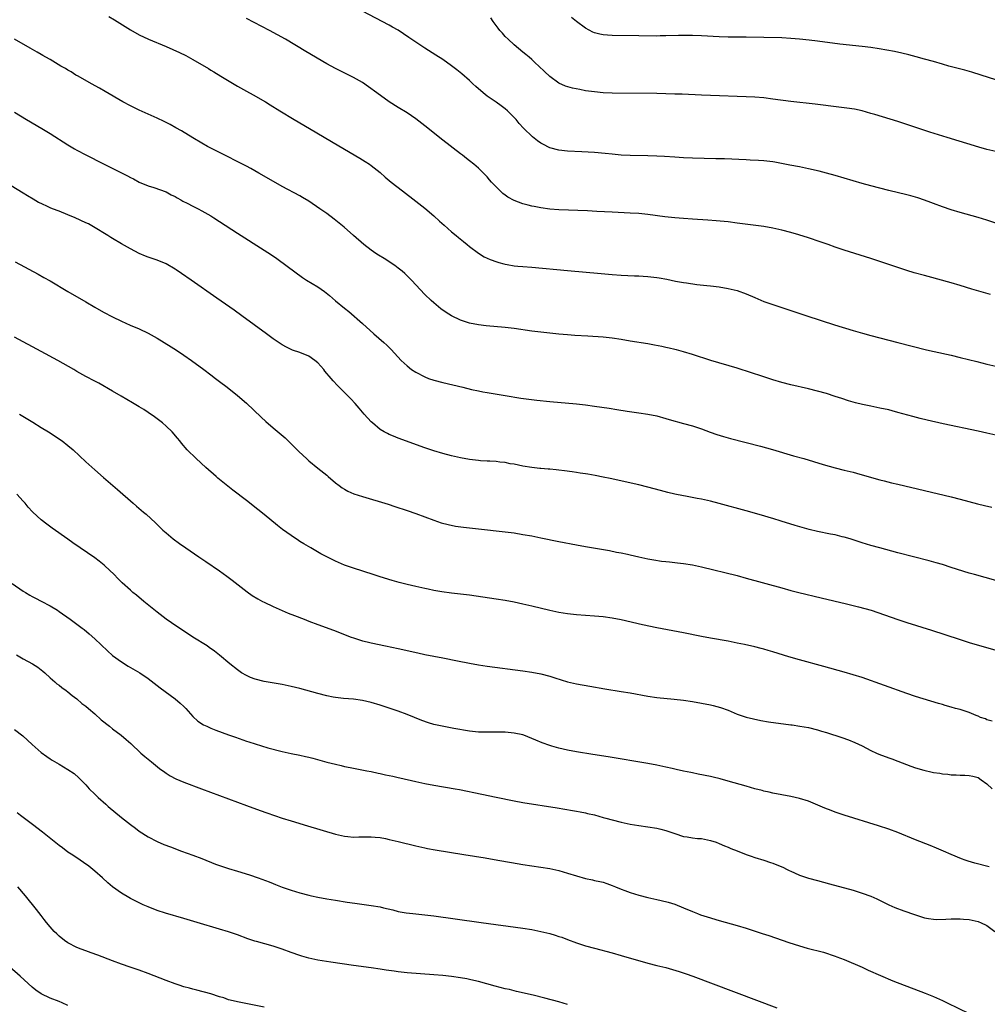
# Model space of a CAD drawing. Units: inches. Extents: x 2643000 to 2646000, y 1551019 to 1554000.
# Drawn here: x 2643620 to 2643837, y 1552551 to 1552771 of the extents above; entities that cross this region are included whole.
import ezdxf

# ---------------------------------------------------------------- set-up
doc = ezdxf.new("R2010")
doc.units = ezdxf.units.IN
doc.header["$MEASUREMENT"] = 0
doc.layers.add('LD26431551_10ft', color=133, linetype='Continuous')

msp = doc.modelspace()

# ---------------------------------------------------------------- linework, layer by layer
at = {"layer": 'LD26431551_10ft'}
for points, elevation in [([(2643839, 1552725.78), (2643837, 1552726.44), (2643835, 1552727.04), (2643831, 1552728.15), (2643829, 1552728.76), (2643827, 1552729.44), (2643825, 1552730.21), (2643824.44, 1552730.44), (2643823, 1552730.95), (2643821.47, 1552731.47), (2643819.92, 1552731.92), (2643819, 1552732.17), (2643815, 1552733.1), (2643813, 1552733.6), (2643811, 1552734.14), (2643809, 1552734.71), (2643803, 1552736.46), (2643801, 1552737.02), (2643799.42, 1552737.42), (2643797, 1552737.98), (2643795, 1552738.39), (2643792.82, 1552738.82), (2643789.44, 1552739.44), (2643789, 1552739.51), (2643787.67, 1552739.67), (2643787, 1552739.74), (2643785.82, 1552739.82), (2643783.92, 1552739.92), (2643783, 1552739.95), (2643778.18, 1552740.18), (2643776.24, 1552740.24), (2643771, 1552740.34), (2643769, 1552740.42), (2643767, 1552740.55), (2643764.73, 1552740.73), (2643763, 1552740.83), (2643761, 1552740.89), (2643757, 1552740.97), (2643755, 1552741.06), (2643753, 1552741.22), (2643751.39, 1552741.39), (2643749, 1552741.6), (2643746.21, 1552741.79), (2643743, 1552741.96), (2643741, 1552742.14), (2643739, 1552742.66), (2643737.46, 1552743.46), (2643737, 1552743.72), (2643736.25, 1552744.25), (2643735.14, 1552745.14), (2643733.11, 1552747.11), (2643732.15, 1552748.15), (2643731.48, 1552749), (2643729.53, 1552751), (2643729, 1552751.44), (2643728.1, 1552752.1), (2643727, 1552752.89), (2643725, 1552754.28), (2643724.04, 1552755), (2643722.42, 1552756.42), (2643721.79, 1552757), (2643721, 1552757.77), (2643719.29, 1552759.29), (2643718.19, 1552760.19), (2643717, 1552761.08), (2643715, 1552762.47), (2643713.47, 1552763.47), (2643711, 1552765.01), (2643709, 1552766.33), (2643707.44, 1552767.44), (2643706.25, 1552768.25), (2643705, 1552769.04), (2643703.76, 1552769.76), (2643703, 1552770.17), (2643697, 1552773.3)], 9370), ([(2643640.13, 1552772.13), (2643641.4, 1552771.4), (2643645, 1552769.11), (2643647, 1552767.99), (2643649.05, 1552767), (2643653, 1552765.38), (2643656.04, 1552764.04), (2643657.39, 1552763.39), (2643659, 1552762.51), (2643662.47, 1552760.47), (2643663, 1552760.12), (2643663.71, 1552759.71), (2643665.24, 1552758.76), (2643669, 1552756.52), (2643671, 1552755.38), (2643672.54, 1552754.54), (2643675.26, 1552753), (2643676.35, 1552752.35), (2643678.49, 1552751), (2643681.73, 1552749), (2643685.11, 1552747), (2643690.1, 1552744.1), (2643693, 1552742.35), (2643696.39, 1552740.39), (2643697.63, 1552739.64), (2643698.62, 1552739), (2643699, 1552738.73), (2643701, 1552737.13), (2643702.12, 1552736.12), (2643703.44, 1552735), (2643705.97, 1552733), (2643709, 1552730.7), (2643711, 1552729.14), (2643713, 1552727.42), (2643714.26, 1552726.26), (2643715.32, 1552725.32), (2643717, 1552723.88), (2643718.05, 1552723), (2643718.55, 1552722.55), (2643719.64, 1552721.64), (2643720.5, 1552721), (2643721, 1552720.57), (2643723, 1552719.09), (2643724.27, 1552718.27), (2643725, 1552717.96), (2643725.63, 1552717.63), (2643727.13, 1552717.13), (2643727.6, 1552717), (2643728.67, 1552716.67), (2643729, 1552716.6), (2643729.46, 1552716.54), (2643731, 1552716.24), (2643731.83, 1552716.17), (2643733, 1552716.04), (2643735, 1552715.89), (2643743, 1552715.2), (2643750.49, 1552714.49), (2643753, 1552714.27), (2643755, 1552714.14), (2643758.01, 1552714.01), (2643759, 1552713.98), (2643759.9, 1552713.9), (2643761, 1552713.83), (2643763, 1552713.58), (2643763.5, 1552713.5), (2643765.21, 1552713.21), (2643767.18, 1552712.82), (2643769, 1552712.48), (2643769.62, 1552712.38), (2643771.94, 1552712.06), (2643774.19, 1552711.81), (2643775, 1552711.73), (2643777, 1552711.48), (2643779, 1552711.16), (2643781, 1552710.69), (2643783, 1552709.97), (2643785, 1552709.1), (2643787, 1552708.25), (2643789, 1552707.52), (2643793, 1552706.18), (2643793.91, 1552705.91), (2643796.62, 1552705), (2643802.83, 1552703), (2643807, 1552701.72), (2643809.1, 1552701.1), (2643811, 1552700.58), (2643817, 1552699.06), (2643820.21, 1552698.21), (2643823.41, 1552697.4), (2643825.14, 1552697), (2643829, 1552696.16), (2643831, 1552695.69), (2643834.76, 1552694.76), (2643837, 1552694.19), (2643839, 1552693.72)], 9390), ([(2643837.82, 1552709.82), (2643836.25, 1552710.25), (2643833.64, 1552711), (2643831, 1552711.81), (2643829, 1552712.39), (2643823.84, 1552713.84), (2643823, 1552714.04), (2643820.67, 1552714.67), (2643819, 1552715.17), (2643813, 1552717.19), (2643811, 1552717.84), (2643805, 1552719.71), (2643803, 1552720.4), (2643801.4, 1552721), (2643799.62, 1552721.62), (2643797, 1552722.49), (2643794.85, 1552723.15), (2643793, 1552723.68), (2643791, 1552724.21), (2643789, 1552724.66), (2643787, 1552725.01), (2643781, 1552725.82), (2643779, 1552726.07), (2643776.33, 1552726.33), (2643774.46, 1552726.46), (2643771, 1552726.66), (2643769, 1552726.8), (2643767, 1552726.98), (2643764.77, 1552727.23), (2643761, 1552727.71), (2643759, 1552727.92), (2643757, 1552728.06), (2643753, 1552728.24), (2643749.57, 1552728.43), (2643747.48, 1552728.52), (2643741, 1552728.75), (2643739, 1552728.9), (2643737, 1552729.2), (2643735.5, 1552729.5), (2643735, 1552729.62), (2643734.16, 1552729.84), (2643733, 1552730.12), (2643731, 1552730.83), (2643729.61, 1552731.61), (2643729, 1552732.04), (2643728.46, 1552732.46), (2643727.86, 1552733), (2643725.97, 1552735), (2643725.52, 1552735.52), (2643725, 1552736.16), (2643724.14, 1552737), (2643723, 1552738.14), (2643721.99, 1552739), (2643721, 1552739.74), (2643720.31, 1552740.31), (2643719.44, 1552741), (2643719, 1552741.3), (2643715, 1552744.42), (2643711, 1552747.62), (2643709, 1552749.16), (2643707, 1552750.53), (2643705, 1552751.75), (2643703.01, 1552753.01), (2643700.22, 1552755), (2643698.38, 1552756.38), (2643697, 1552757.3), (2643695, 1552758.45), (2643693.94, 1552759), (2643691, 1552760.43), (2643689, 1552761.48), (2643684.3, 1552764.3), (2643679.73, 1552767), (2643678, 1552768), (2643676.19, 1552769), (2643671, 1552771.67)], 9380), ([(2643839, 1552741.82), (2643837, 1552742.31), (2643835.17, 1552742.83), (2643828.05, 1552745), (2643824.2, 1552746.2), (2643819, 1552747.92), (2643817, 1552748.56), (2643811.86, 1552750.14), (2643811, 1552750.4), (2643809, 1552750.96), (2643807.31, 1552751.31), (2643805.59, 1552751.59), (2643803.82, 1552751.82), (2643798.46, 1552752.46), (2643793, 1552753.08), (2643789, 1552753.61), (2643787, 1552753.85), (2643785, 1552754.01), (2643783, 1552754.12), (2643775, 1552754.39), (2643773, 1552754.47), (2643768.68, 1552754.68), (2643767, 1552754.74), (2643765, 1552754.8), (2643763, 1552754.84), (2643753, 1552754.94), (2643751, 1552755.01), (2643749, 1552755.19), (2643747, 1552755.48), (2643745.72, 1552755.72), (2643744.06, 1552756.06), (2643742.52, 1552756.52), (2643741, 1552757.2), (2643739, 1552758.67), (2643737.79, 1552759.79), (2643736.56, 1552761), (2643735.75, 1552761.75), (2643735, 1552762.44), (2643734.36, 1552763), (2643733.62, 1552763.62), (2643733, 1552764.12), (2643731, 1552765.77), (2643729.64, 1552767), (2643729, 1552767.65), (2643728.37, 1552768.37), (2643727.79, 1552769), (2643727.47, 1552769.47), (2643727, 1552770.06), (2643726.31, 1552771), (2643725.81, 1552771.81)], 9360), ([(2643839, 1552757.94), (2643835.72, 1552759), (2643833.62, 1552759.62), (2643832.05, 1552760.05), (2643828.42, 1552761), (2643827, 1552761.4), (2643825, 1552762), (2643823, 1552762.58), (2643821.1, 1552763.1), (2643819.51, 1552763.51), (2643817.9, 1552763.9), (2643816.26, 1552764.26), (2643814.59, 1552764.59), (2643812.87, 1552764.87), (2643811, 1552765.15), (2643809, 1552765.41), (2643804.05, 1552765.95), (2643799, 1552766.62), (2643797.17, 1552766.83), (2643795, 1552767.04), (2643793, 1552767.21), (2643791, 1552767.31), (2643787, 1552767.41), (2643783, 1552767.46), (2643779, 1552767.48), (2643777, 1552767.55), (2643773, 1552767.77), (2643771, 1552767.84), (2643769.86, 1552767.86), (2643767.84, 1552767.84), (2643765, 1552767.76), (2643763.76, 1552767.76), (2643763, 1552767.73), (2643759, 1552767.77), (2643753, 1552767.89), (2643751.95, 1552767.95), (2643751, 1552768.03), (2643750.19, 1552768.19), (2643749, 1552768.49), (2643748.63, 1552768.63), (2643747, 1552769.47), (2643744.98, 1552770.98), (2643743.9, 1552771.9)], 9350), ([(2643839, 1552678.24), (2643837, 1552678.72), (2643835, 1552679.17), (2643827.17, 1552680.83), (2643823.62, 1552681.62), (2643822, 1552682), (2643820.41, 1552682.41), (2643817, 1552683.38), (2643815.73, 1552683.73), (2643815, 1552683.91), (2643813, 1552684.34), (2643811, 1552684.73), (2643809.13, 1552685.13), (2643807.52, 1552685.52), (2643805.96, 1552685.96), (2643804.45, 1552686.45), (2643803, 1552686.95), (2643801, 1552687.59), (2643799, 1552688.15), (2643797, 1552688.65), (2643793, 1552689.57), (2643791, 1552690.07), (2643789, 1552690.67), (2643786.52, 1552691.48), (2643784.25, 1552692.25), (2643781, 1552693.26), (2643775.1, 1552695), (2643771, 1552696.38), (2643769, 1552696.95), (2643767.39, 1552697.39), (2643767, 1552697.46), (2643765.79, 1552697.79), (2643765, 1552697.92), (2643764.15, 1552698.15), (2643762.47, 1552698.47), (2643761, 1552698.73), (2643757, 1552699.37), (2643755, 1552699.71), (2643753, 1552700), (2643751, 1552700.21), (2643747.55, 1552700.45), (2643744.62, 1552700.62), (2643743, 1552700.74), (2643741, 1552700.91), (2643739, 1552701.11), (2643737, 1552701.33), (2643735, 1552701.58), (2643731, 1552702.14), (2643729, 1552702.37), (2643724.75, 1552702.75), (2643723, 1552702.96), (2643721, 1552703.35), (2643719, 1552704.04), (2643717, 1552705.04), (2643715.78, 1552705.78), (2643714.59, 1552706.59), (2643714.06, 1552707), (2643713, 1552707.9), (2643712.42, 1552708.42), (2643711, 1552709.83), (2643708.02, 1552713), (2643707.52, 1552713.52), (2643706.49, 1552714.49), (2643705.91, 1552715), (2643705, 1552715.72), (2643704.27, 1552716.27), (2643701.85, 1552717.85), (2643700.61, 1552718.61), (2643700.01, 1552719), (2643699, 1552719.73), (2643697.35, 1552721), (2643695.02, 1552723), (2643692.88, 1552724.88), (2643691.79, 1552725.79), (2643690.68, 1552726.68), (2643689, 1552727.93), (2643687.49, 1552729), (2643685, 1552730.69), (2643683.57, 1552731.57), (2643683, 1552731.89), (2643679, 1552734), (2643677.09, 1552735.09), (2643673.79, 1552737), (2643672.01, 1552738.01), (2643671, 1552738.55), (2643669.39, 1552739.39), (2643666.14, 1552741), (2643662.28, 1552743), (2643661, 1552743.73), (2643659, 1552744.91), (2643656.46, 1552746.46), (2643655.19, 1552747.19), (2643653.89, 1552747.89), (2643652.56, 1552748.56), (2643651, 1552749.3), (2643649, 1552750.22), (2643647, 1552751.1), (2643645, 1552752.07), (2643643.29, 1552753), (2643639.32, 1552755.32), (2643638.04, 1552756.04), (2643636.3, 1552757), (2643633.29, 1552758.71), (2643632.79, 1552759), (2643631.69, 1552759.69), (2643631, 1552760.08), (2643630.43, 1552760.43), (2643629.42, 1552761), (2643627, 1552762.46), (2643626.05, 1552763), (2643625.4, 1552763.4), (2643625, 1552763.62), (2643624.13, 1552764.13), (2643622.56, 1552765), (2643619, 1552767.07)], 9400), ([(2643619, 1552750.67), (2643621.74, 1552749), (2643625.12, 1552747), (2643627, 1552745.85), (2643631, 1552743.35), (2643632.47, 1552742.47), (2643633, 1552742.18), (2643635, 1552741.13), (2643639, 1552739.11), (2643643, 1552737.04), (2643644.36, 1552736.36), (2643645, 1552736.01), (2643645.69, 1552735.69), (2643647, 1552735.01), (2643649, 1552734.16), (2643650.25, 1552733.75), (2643653, 1552732.79), (2643654.17, 1552732.17), (2643655, 1552731.79), (2643655.46, 1552731.46), (2643656.29, 1552731), (2643656.75, 1552730.75), (2643657.75, 1552730.25), (2643659, 1552729.59), (2643660.19, 1552729), (2643661, 1552728.56), (2643663, 1552727.42), (2643663.7, 1552727), (2643665, 1552726.13), (2643669, 1552723.51), (2643675, 1552719.71), (2643676.65, 1552718.65), (2643677.84, 1552717.84), (2643680.17, 1552716.17), (2643683.6, 1552713.6), (2643684.5, 1552713), (2643687, 1552711.51), (2643688.48, 1552710.48), (2643689.6, 1552709.6), (2643691, 1552708.37), (2643693, 1552706.72), (2643693.97, 1552705.97), (2643697, 1552703.29), (2643699.53, 1552701), (2643701.84, 1552699), (2643702.45, 1552698.45), (2643703.47, 1552697.47), (2643705.72, 1552695), (2643707, 1552693.83), (2643708.01, 1552693), (2643709, 1552692.36), (2643711, 1552691.31), (2643711.82, 1552691), (2643713, 1552690.59), (2643715, 1552690.06), (2643719.52, 1552689), (2643721.49, 1552688.51), (2643723, 1552688.18), (2643724.02, 1552687.98), (2643725, 1552687.81), (2643729, 1552687.16), (2643732.54, 1552686.54), (2643734.3, 1552686.3), (2643736.09, 1552686.09), (2643739, 1552685.8), (2643745, 1552685.27), (2643747, 1552685.06), (2643749, 1552684.79), (2643752.28, 1552684.28), (2643754.02, 1552683.98), (2643756.37, 1552683.63), (2643759, 1552683.29), (2643760.99, 1552682.99), (2643763, 1552682.56), (2643765, 1552682.01), (2643765.78, 1552681.78), (2643769, 1552680.9), (2643771, 1552680.34), (2643773, 1552679.66), (2643774.94, 1552678.94), (2643776.42, 1552678.42), (2643777.94, 1552677.94), (2643779.5, 1552677.5), (2643786.21, 1552675.79), (2643788.96, 1552675.04), (2643793.66, 1552673.66), (2643795.94, 1552673), (2643800.29, 1552671.71), (2643803, 1552670.96), (2643805, 1552670.43), (2643807, 1552669.93), (2643807.72, 1552669.72), (2643809, 1552669.4), (2643813, 1552668.25), (2643813.98, 1552668.02), (2643815.6, 1552667.6), (2643817, 1552667.28), (2643829, 1552664.42), (2643831, 1552663.9), (2643834.86, 1552662.86), (2643836.46, 1552662.46), (2643838.09, 1552662.09)], 9410), ([(2643839, 1552645.68), (2643834.22, 1552647), (2643833, 1552647.36), (2643829, 1552648.63), (2643827, 1552649.25), (2643825.64, 1552649.64), (2643824.08, 1552650.08), (2643817, 1552651.91), (2643813.02, 1552652.98), (2643811, 1552653.56), (2643809, 1552654.16), (2643806.31, 1552655), (2643805, 1552655.38), (2643804.51, 1552655.49), (2643803, 1552655.89), (2643801.91, 1552656.09), (2643799, 1552656.7), (2643797.15, 1552657.15), (2643794.04, 1552658.04), (2643790.89, 1552659), (2643789, 1552659.61), (2643788.16, 1552659.84), (2643787, 1552660.19), (2643783, 1552661.28), (2643777, 1552662.95), (2643775, 1552663.46), (2643773, 1552663.9), (2643772.07, 1552664.07), (2643769.39, 1552664.61), (2643769, 1552664.67), (2643767.07, 1552665.07), (2643765.44, 1552665.44), (2643763.85, 1552665.85), (2643761, 1552666.62), (2643759, 1552667.11), (2643752.54, 1552668.54), (2643751, 1552668.86), (2643749.2, 1552669.2), (2643747.5, 1552669.5), (2643747, 1552669.56), (2643745.78, 1552669.78), (2643745, 1552669.88), (2643744.04, 1552670.04), (2643742.27, 1552670.27), (2643741, 1552670.42), (2643740.46, 1552670.46), (2643739, 1552670.63), (2643738.63, 1552670.63), (2643737, 1552670.81), (2643736.8, 1552670.8), (2643735, 1552671), (2643733, 1552671.31), (2643731, 1552671.75), (2643730.13, 1552671.87), (2643729, 1552672.13), (2643727.79, 1552672.21), (2643727, 1552672.35), (2643725.6, 1552672.4), (2643725, 1552672.47), (2643723.46, 1552672.54), (2643723, 1552672.58), (2643721, 1552672.8), (2643719, 1552673.17), (2643717, 1552673.65), (2643715, 1552674.18), (2643713, 1552674.75), (2643711, 1552675.41), (2643705, 1552677.6), (2643704, 1552678), (2643703, 1552678.4), (2643702.6, 1552678.6), (2643701.86, 1552679), (2643701, 1552679.52), (2643699.26, 1552681), (2643699, 1552681.26), (2643697.42, 1552683), (2643696.31, 1552684.31), (2643695.37, 1552685.37), (2643694.41, 1552686.41), (2643693.84, 1552687), (2643693, 1552687.81), (2643691.4, 1552689.4), (2643690.42, 1552690.42), (2643689.97, 1552691), (2643688.61, 1552692.61), (2643688.33, 1552693), (2643687.71, 1552693.71), (2643687, 1552694.49), (2643686.36, 1552695), (2643685, 1552695.99), (2643683, 1552696.8), (2643681.35, 1552697.35), (2643681, 1552697.48), (2643679.99, 1552697.99), (2643679, 1552698.5), (2643677, 1552699.88), (2643675.5, 1552701), (2643669.96, 1552705), (2643668.27, 1552706.27), (2643664.41, 1552709), (2643658.65, 1552713), (2643656.47, 1552714.47), (2643655.29, 1552715.29), (2643655, 1552715.49), (2643653, 1552716.65), (2643651, 1552717.48), (2643649, 1552718.17), (2643648.42, 1552718.42), (2643647, 1552719.02), (2643645, 1552720.03), (2643643, 1552721.15), (2643641, 1552722.32), (2643640.58, 1552722.58), (2643639.96, 1552723), (2643636.75, 1552725), (2643635.6, 1552725.6), (2643635, 1552725.89), (2643632.62, 1552727), (2643631, 1552727.69), (2643629, 1552728.47), (2643627.56, 1552729), (2643627, 1552729.24), (2643626.53, 1552729.47), (2643625, 1552730.16), (2643624.43, 1552730.43), (2643623.17, 1552731.17), (2643621.92, 1552731.92), (2643621, 1552732.5), (2643616.94, 1552735)], 9420), ([(2643619.14, 1552717.14), (2643624.34, 1552714.34), (2643625.63, 1552713.63), (2643627, 1552712.83), (2643631, 1552710.47), (2643635, 1552708.13), (2643637, 1552706.98), (2643639, 1552705.85), (2643641, 1552704.78), (2643643, 1552703.79), (2643644.94, 1552702.94), (2643647, 1552702.08), (2643649, 1552701.12), (2643651, 1552700.02), (2643654.1, 1552698.1), (2643655.31, 1552697.31), (2643657, 1552696.18), (2643658.71, 1552695), (2643661.46, 1552693), (2643663, 1552691.82), (2643664.1, 1552691), (2643665, 1552690.27), (2643666.68, 1552689), (2643669, 1552687.17), (2643671, 1552685.44), (2643674.31, 1552682.31), (2643675.35, 1552681.35), (2643677, 1552679.92), (2643679.66, 1552677.66), (2643680.69, 1552676.69), (2643682.69, 1552674.69), (2643683.71, 1552673.71), (2643684.45, 1552673), (2643685, 1552672.52), (2643687, 1552670.87), (2643689, 1552669.26), (2643689.34, 1552669), (2643691, 1552667.57), (2643691.78, 1552667), (2643692.49, 1552666.49), (2643693, 1552666.14), (2643693.72, 1552665.72), (2643695.11, 1552665.11), (2643697, 1552664.48), (2643702.77, 1552662.77), (2643704.3, 1552662.3), (2643707, 1552661.38), (2643709, 1552660.67), (2643713, 1552659.2), (2643714.64, 1552658.64), (2643716.22, 1552658.22), (2643717.89, 1552657.89), (2643719.64, 1552657.64), (2643723, 1552657.24), (2643729, 1552656.59), (2643731, 1552656.34), (2643733, 1552656.03), (2643735, 1552655.67), (2643737, 1552655.26), (2643741, 1552654.42), (2643745, 1552653.64), (2643747, 1552653.27), (2643752.37, 1552652.37), (2643753.93, 1552652.07), (2643755, 1552651.88), (2643756.45, 1552651.55), (2643757, 1552651.45), (2643759, 1552650.96), (2643761, 1552650.52), (2643762.29, 1552650.29), (2643764.04, 1552650.04), (2643765, 1552649.95), (2643765.84, 1552649.84), (2643767, 1552649.75), (2643767.65, 1552649.65), (2643769, 1552649.5), (2643771, 1552649.16), (2643773, 1552648.72), (2643781, 1552646.78), (2643783, 1552646.24), (2643791, 1552644.01), (2643793, 1552643.47), (2643794.8, 1552643), (2643799.8, 1552641.8), (2643805.55, 1552640.45), (2643808.21, 1552639.79), (2643811.06, 1552639), (2643814.01, 1552638.01), (2643817, 1552636.92), (2643819, 1552636.24), (2643824.57, 1552634.57), (2643827.55, 1552633.55), (2643831, 1552632.42), (2643833, 1552631.8), (2643839, 1552630.05)], 9430), ([(2643838.15, 1552614.15), (2643837, 1552614.46), (2643836.64, 1552614.64), (2643835.58, 1552615), (2643835, 1552615.25), (2643834.59, 1552615.41), (2643833, 1552616.09), (2643831, 1552616.74), (2643829.98, 1552617), (2643829, 1552617.3), (2643827.65, 1552617.65), (2643827, 1552617.86), (2643826.1, 1552618.1), (2643821, 1552619.71), (2643819, 1552620.38), (2643809, 1552623.9), (2643807, 1552624.57), (2643805, 1552625.16), (2643800.4, 1552626.4), (2643795, 1552627.9), (2643792.6, 1552628.6), (2643789, 1552629.71), (2643787.98, 1552629.98), (2643787, 1552630.28), (2643786.41, 1552630.41), (2643785, 1552630.79), (2643782.68, 1552631.32), (2643781, 1552631.67), (2643779, 1552632.05), (2643775, 1552632.77), (2643773, 1552633.16), (2643769, 1552633.97), (2643763, 1552635.1), (2643759.77, 1552635.77), (2643755, 1552636.86), (2643753, 1552637.24), (2643751, 1552637.51), (2643749, 1552637.69), (2643745, 1552637.97), (2643743, 1552638.18), (2643741, 1552638.5), (2643739, 1552638.93), (2643735, 1552639.94), (2643733, 1552640.4), (2643731, 1552640.82), (2643729, 1552641.18), (2643727, 1552641.52), (2643723.98, 1552641.98), (2643721, 1552642.37), (2643717, 1552642.86), (2643714.84, 1552643.16), (2643713, 1552643.47), (2643711.74, 1552643.74), (2643711, 1552643.87), (2643709, 1552644.31), (2643707, 1552644.78), (2643705.23, 1552645.23), (2643703.67, 1552645.67), (2643701, 1552646.52), (2643699.43, 1552647), (2643695, 1552648.44), (2643693, 1552649.15), (2643691, 1552649.99), (2643689, 1552650.99), (2643687.68, 1552651.68), (2643685.45, 1552653), (2643683.88, 1552653.88), (2643683, 1552654.45), (2643682.66, 1552654.66), (2643681, 1552655.74), (2643679.11, 1552657.11), (2643677.99, 1552657.99), (2643675, 1552660.45), (2643673.58, 1552661.58), (2643671, 1552663.59), (2643667.93, 1552665.93), (2643666.82, 1552666.82), (2643664.63, 1552668.63), (2643664.2, 1552669), (2643661.94, 1552671), (2643659.77, 1552673), (2643657.75, 1552675), (2643656.47, 1552676.47), (2643656.05, 1552677), (2643655.56, 1552677.56), (2643654.37, 1552679), (2643653, 1552680.29), (2643652.2, 1552681), (2643651, 1552681.96), (2643650.39, 1552682.39), (2643649, 1552683.36), (2643648, 1552684), (2643647, 1552684.61), (2643645.5, 1552685.5), (2643642.91, 1552687), (2643641, 1552688.14), (2643637.9, 1552689.9), (2643637, 1552690.34), (2643635, 1552691.39), (2643633, 1552692.56), (2643632.29, 1552693), (2643628.75, 1552695), (2643625, 1552696.99), (2643619, 1552700.21)], 9440), ([(2643620.13, 1552683), (2643623.16, 1552681.16), (2643625, 1552680), (2643626.65, 1552679), (2643629.71, 1552677), (2643631, 1552675.96), (2643632.14, 1552675), (2643635, 1552672.32), (2643637, 1552670.49), (2643639, 1552668.74), (2643642.1, 1552666.1), (2643645.65, 1552663), (2643646.38, 1552662.38), (2643647.94, 1552661), (2643648.52, 1552660.52), (2643650.62, 1552658.62), (2643651, 1552658.21), (2643652.26, 1552657), (2643653, 1552656.33), (2643654.62, 1552655), (2643656.01, 1552654.01), (2643657.4, 1552653), (2643660.32, 1552651), (2643661.93, 1552649.93), (2643665, 1552647.82), (2643666.65, 1552646.65), (2643667.79, 1552645.79), (2643671.14, 1552643.14), (2643672.32, 1552642.32), (2643673.56, 1552641.56), (2643674.6, 1552641), (2643675, 1552640.79), (2643677, 1552639.85), (2643680.38, 1552638.38), (2643681.81, 1552637.81), (2643683.96, 1552637), (2643685, 1552636.59), (2643687, 1552635.83), (2643690.54, 1552634.54), (2643694.45, 1552633), (2643695, 1552632.8), (2643697, 1552632.18), (2643698.07, 1552631.93), (2643699, 1552631.69), (2643702.17, 1552631), (2643705, 1552630.41), (2643709.45, 1552629.45), (2643711, 1552629.13), (2643715, 1552628.37), (2643718.31, 1552627.69), (2643721, 1552627.16), (2643723, 1552626.81), (2643725, 1552626.51), (2643733, 1552625.44), (2643735, 1552625.14), (2643737, 1552624.75), (2643739, 1552624.22), (2643740.17, 1552623.83), (2643743, 1552622.96), (2643745, 1552622.5), (2643747.96, 1552621.96), (2643751.37, 1552621.37), (2643755, 1552620.8), (2643757, 1552620.47), (2643761, 1552619.75), (2643763, 1552619.47), (2643766.92, 1552619.08), (2643769, 1552618.82), (2643771, 1552618.52), (2643773, 1552618.17), (2643775, 1552617.79), (2643775.65, 1552617.65), (2643777.24, 1552617.24), (2643779, 1552616.59), (2643781, 1552615.74), (2643783, 1552615.04), (2643784.64, 1552614.64), (2643786.32, 1552614.32), (2643788.03, 1552614.03), (2643793, 1552613.33), (2643793.3, 1552613.3), (2643795.05, 1552613.05), (2643797, 1552612.73), (2643799, 1552612.24), (2643799.94, 1552611.94), (2643801, 1552611.62), (2643804.45, 1552610.45), (2643805.93, 1552609.93), (2643807.36, 1552609.36), (2643809, 1552608.61), (2643811, 1552607.6), (2643812.27, 1552607), (2643812.78, 1552606.78), (2643815, 1552605.94), (2643815.69, 1552605.69), (2643817, 1552605.18), (2643819.94, 1552604.06), (2643821, 1552603.71), (2643822.86, 1552603.14), (2643824.74, 1552602.74), (2643825, 1552602.65), (2643826.47, 1552602.47), (2643827, 1552602.33), (2643828.26, 1552602.26), (2643829, 1552602.14), (2643830.12, 1552602.12), (2643831, 1552602.06), (2643832.04, 1552602.04), (2643833, 1552602), (2643833.81, 1552601.81), (2643835, 1552601.51), (2643835.68, 1552601), (2643837, 1552600.08), (2643838.13, 1552599)], 9450), ([(2643837.47, 1552581.47), (2643834.3, 1552582.3), (2643832.77, 1552582.77), (2643832.09, 1552583), (2643831.3, 1552583.3), (2643829, 1552584.26), (2643827.25, 1552585), (2643825.69, 1552585.69), (2643824.27, 1552586.27), (2643821, 1552587.55), (2643817, 1552589.2), (2643815, 1552589.96), (2643812.72, 1552590.72), (2643805, 1552593.11), (2643803, 1552593.77), (2643802.09, 1552594.09), (2643800.63, 1552594.63), (2643797, 1552596.21), (2643795, 1552596.84), (2643793, 1552597.25), (2643791, 1552597.6), (2643789, 1552598), (2643788.21, 1552598.21), (2643787, 1552598.48), (2643786.6, 1552598.6), (2643785, 1552599), (2643783, 1552599.55), (2643779, 1552600.7), (2643777.2, 1552601.2), (2643775.59, 1552601.59), (2643775, 1552601.73), (2643772.28, 1552602.28), (2643771, 1552602.53), (2643770.62, 1552602.62), (2643769, 1552602.95), (2643767.35, 1552603.35), (2643766.47, 1552603.53), (2643765, 1552603.87), (2643763, 1552604.28), (2643761, 1552604.63), (2643752.12, 1552606.12), (2643748.69, 1552606.69), (2643745, 1552607.26), (2643743, 1552607.62), (2643741, 1552608.09), (2643739.45, 1552608.55), (2643739, 1552608.67), (2643737.28, 1552609.28), (2643735.87, 1552609.87), (2643735, 1552610.26), (2643733.16, 1552611), (2643733, 1552611.05), (2643731, 1552611.49), (2643729, 1552611.67), (2643726.31, 1552611.69), (2643725, 1552611.65), (2643724.33, 1552611.67), (2643723, 1552611.69), (2643721, 1552611.9), (2643717.48, 1552612.52), (2643714.89, 1552613), (2643713, 1552613.43), (2643711.79, 1552613.79), (2643710.33, 1552614.33), (2643708.71, 1552615), (2643707, 1552615.67), (2643705, 1552616.39), (2643703, 1552617.07), (2643701, 1552617.73), (2643699, 1552618.34), (2643697, 1552618.81), (2643695, 1552619.07), (2643692.78, 1552619.22), (2643691, 1552619.44), (2643690.46, 1552619.54), (2643689, 1552619.86), (2643687, 1552620.37), (2643683, 1552621.44), (2643681, 1552621.93), (2643679, 1552622.34), (2643675, 1552623.04), (2643673, 1552623.54), (2643671.94, 1552623.94), (2643671, 1552624.35), (2643669.93, 1552625), (2643669, 1552625.64), (2643667.32, 1552627), (2643664.98, 1552628.98), (2643663.85, 1552629.85), (2643662.69, 1552630.69), (2643662.23, 1552631), (2643659.01, 1552633.01), (2643657.8, 1552633.8), (2643655.39, 1552635.39), (2643653.03, 1552637), (2643651, 1552638.56), (2643647.98, 1552641), (2643646.36, 1552642.36), (2643645.56, 1552643), (2643645, 1552643.5), (2643643.17, 1552645.17), (2643642.16, 1552646.16), (2643641.39, 1552647), (2643639.3, 1552649), (2643639.14, 1552649.14), (2643638, 1552650), (2643637, 1552650.73), (2643632.11, 1552654.11), (2643631, 1552654.93), (2643627.45, 1552657.45), (2643626.3, 1552658.3), (2643625, 1552659.31), (2643624.07, 1552660.07), (2643623.05, 1552661.05), (2643622.1, 1552662.1), (2643621.4, 1552663), (2643621, 1552663.47), (2643619.58, 1552665)], 9460), ([(2643618.47, 1552645), (2643621, 1552643.3), (2643621.47, 1552643), (2643622.42, 1552642.42), (2643623, 1552642.11), (2643623.7, 1552641.7), (2643625, 1552641.05), (2643627, 1552640), (2643628.63, 1552639), (2643629, 1552638.76), (2643631.49, 1552637), (2643634.22, 1552635), (2643634.66, 1552634.66), (2643635.75, 1552633.75), (2643637, 1552632.63), (2643639.88, 1552629.88), (2643641, 1552628.89), (2643643, 1552627.43), (2643644.51, 1552626.51), (2643647.13, 1552625), (2643649, 1552623.71), (2643651, 1552622.18), (2643651.64, 1552621.64), (2643655, 1552619.19), (2643656.17, 1552618.17), (2643657, 1552617.42), (2643657.4, 1552617), (2643659, 1552615.21), (2643660.15, 1552614.15), (2643661.36, 1552613.36), (2643662.1, 1552613), (2643663, 1552612.59), (2643664.13, 1552612.13), (2643667, 1552611.08), (2643668.54, 1552610.54), (2643671, 1552609.69), (2643671.53, 1552609.53), (2643673, 1552609.03), (2643675.84, 1552608.16), (2643679, 1552607.35), (2643681, 1552606.91), (2643683, 1552606.52), (2643684.26, 1552606.26), (2643685, 1552606.09), (2643685.87, 1552605.87), (2643689.01, 1552604.99), (2643691, 1552604.49), (2643692.23, 1552604.22), (2643693, 1552604.02), (2643694.26, 1552603.74), (2643697.99, 1552603), (2643699, 1552602.83), (2643700.51, 1552602.51), (2643701, 1552602.43), (2643702.15, 1552602.15), (2643703, 1552601.99), (2643703.79, 1552601.79), (2643705, 1552601.53), (2643705.42, 1552601.42), (2643709, 1552600.63), (2643711, 1552600.21), (2643713, 1552599.83), (2643717.77, 1552599), (2643718.8, 1552598.8), (2643723.75, 1552597.75), (2643727, 1552597.11), (2643731, 1552596.29), (2643733, 1552595.92), (2643740.69, 1552594.69), (2643744.11, 1552594.11), (2643745, 1552593.98), (2643745.79, 1552593.79), (2643747, 1552593.59), (2643747.46, 1552593.46), (2643749, 1552593.12), (2643751, 1552592.56), (2643751.59, 1552592.41), (2643753, 1552592.02), (2643755, 1552591.52), (2643757, 1552591.09), (2643759, 1552590.75), (2643761, 1552590.48), (2643763, 1552590.15), (2643763.92, 1552589.92), (2643765, 1552589.62), (2643765.48, 1552589.48), (2643767, 1552588.94), (2643769, 1552588.33), (2643769.81, 1552588.19), (2643771, 1552588.02), (2643772.12, 1552587.88), (2643773, 1552587.82), (2643775, 1552587.42), (2643776.3, 1552587), (2643777, 1552586.75), (2643778.2, 1552586.2), (2643779, 1552585.9), (2643779.6, 1552585.6), (2643781, 1552585.07), (2643783, 1552584.24), (2643784.11, 1552583.89), (2643785, 1552583.55), (2643787, 1552583), (2643788.47, 1552582.47), (2643789, 1552582.34), (2643791.36, 1552581.36), (2643792.06, 1552581), (2643792.65, 1552580.65), (2643793, 1552580.49), (2643793.87, 1552580.13), (2643795, 1552579.63), (2643796.98, 1552578.98), (2643799, 1552578.41), (2643801.7, 1552577.7), (2643807, 1552576.24), (2643809, 1552575.62), (2643810.93, 1552574.93), (2643812.31, 1552574.31), (2643813.63, 1552573.63), (2643815, 1552572.97), (2643816.34, 1552572.34), (2643818.36, 1552571.64), (2643820.78, 1552570.79), (2643821, 1552570.7), (2643822.31, 1552570.31), (2643823, 1552570.06), (2643823.92, 1552569.92), (2643825, 1552569.74), (2643825.72, 1552569.72), (2643827.75, 1552569.75), (2643829, 1552569.85), (2643829.8, 1552569.8), (2643831, 1552569.84), (2643831.74, 1552569.74), (2643833, 1552569.66), (2643835, 1552569.21), (2643835.16, 1552569.16), (2643835.53, 1552569), (2643837, 1552568.31), (2643838.76, 1552567)], 9470), ([(2643619.48, 1552629), (2643621, 1552628.14), (2643623.03, 1552627.03), (2643624.27, 1552626.27), (2643625, 1552625.66), (2643625.39, 1552625.39), (2643625.83, 1552625), (2643627, 1552623.89), (2643628.04, 1552623), (2643628.54, 1552622.54), (2643629, 1552622.21), (2643629.66, 1552621.66), (2643630.63, 1552621), (2643631, 1552620.72), (2643631.92, 1552619.92), (2643633, 1552619.14), (2643634.13, 1552618.13), (2643635, 1552617.51), (2643635.58, 1552617), (2643637, 1552615.82), (2643638.47, 1552614.47), (2643640.3, 1552613), (2643641, 1552612.41), (2643642.91, 1552611), (2643644.07, 1552610.07), (2643645.12, 1552609.12), (2643647.36, 1552607), (2643648.23, 1552606.23), (2643649.7, 1552605), (2643651.55, 1552603.55), (2643652.7, 1552602.7), (2643653, 1552602.49), (2643653.91, 1552601.91), (2643655.22, 1552601.22), (2643657, 1552600.47), (2643660.97, 1552598.97), (2643665, 1552597.47), (2643671, 1552595.28), (2643674.12, 1552594.12), (2643675.6, 1552593.6), (2643679, 1552592.43), (2643681, 1552591.78), (2643684.69, 1552590.69), (2643691, 1552588.79), (2643693, 1552588.34), (2643693.73, 1552588.27), (2643695, 1552588.18), (2643696.22, 1552588.22), (2643699, 1552588.24), (2643699.83, 1552588.17), (2643701, 1552588.04), (2643702.17, 1552587.83), (2643703, 1552587.65), (2643705, 1552587.18), (2643709, 1552586.18), (2643711, 1552585.74), (2643711.62, 1552585.62), (2643713.31, 1552585.31), (2643719.72, 1552584.28), (2643724.51, 1552583.49), (2643727.35, 1552583), (2643730.43, 1552582.43), (2643733, 1552581.98), (2643735, 1552581.69), (2643737, 1552581.43), (2643739, 1552581.11), (2643741, 1552580.65), (2643743, 1552580.09), (2643745, 1552579.47), (2643747, 1552578.88), (2643748.56, 1552578.56), (2643749, 1552578.45), (2643750.23, 1552578.23), (2643751, 1552578.03), (2643751.78, 1552577.78), (2643753, 1552577.34), (2643753.73, 1552577), (2643755, 1552576.47), (2643755.82, 1552576.18), (2643757, 1552575.72), (2643759, 1552575.12), (2643761, 1552574.6), (2643762.32, 1552574.32), (2643763, 1552574.14), (2643763.96, 1552573.96), (2643765.54, 1552573.54), (2643767, 1552573.11), (2643769, 1552572.33), (2643771, 1552571.45), (2643772.11, 1552571), (2643772.75, 1552570.75), (2643774.25, 1552570.25), (2643777, 1552569.43), (2643781, 1552568.31), (2643783, 1552567.71), (2643786.58, 1552566.58), (2643788.08, 1552566.08), (2643792.55, 1552564.55), (2643795, 1552563.78), (2643796.71, 1552563.29), (2643800.35, 1552562.35), (2643803, 1552561.49), (2643803.34, 1552561.34), (2643805, 1552560.72), (2643808.99, 1552559.01), (2643810.36, 1552558.36), (2643813.11, 1552557.11), (2643815.92, 1552555.92), (2643823.16, 1552553.16), (2643825, 1552552.4), (2643827, 1552551.5), (2643828.07, 1552551), (2643833, 1552548.62)], 9480), ([(2643619, 1552612.29), (2643620.86, 1552610.86), (2643623, 1552608.89), (2643625, 1552607.13), (2643626.24, 1552606.24), (2643627, 1552605.72), (2643627.44, 1552605.44), (2643629, 1552604.54), (2643631, 1552603.32), (2643632.38, 1552602.38), (2643633.45, 1552601.45), (2643633.88, 1552601), (2643635, 1552599.9), (2643635.78, 1552599), (2643637, 1552597.82), (2643637.79, 1552597), (2643639.51, 1552595.51), (2643640.04, 1552595), (2643643, 1552592.52), (2643645, 1552590.97), (2643646.16, 1552590.16), (2643647, 1552589.51), (2643649, 1552588.23), (2643651, 1552587.2), (2643652.53, 1552586.53), (2643653.96, 1552585.96), (2643656.48, 1552585), (2643659, 1552584.1), (2643661, 1552583.36), (2643664.1, 1552582.1), (2643665, 1552581.76), (2643667, 1552581.1), (2643669, 1552580.54), (2643671.71, 1552579.71), (2643673.61, 1552579), (2643676.11, 1552578.11), (2643677, 1552577.75), (2643677.55, 1552577.55), (2643679.03, 1552576.97), (2643681, 1552576.27), (2643683, 1552575.64), (2643685, 1552575.13), (2643685.58, 1552575), (2643687, 1552574.71), (2643689, 1552574.34), (2643691, 1552573.99), (2643693.58, 1552573.58), (2643695.32, 1552573.32), (2643699, 1552572.83), (2643701, 1552572.49), (2643701.7, 1552572.3), (2643703.84, 1552571.84), (2643705, 1552571.51), (2643706.84, 1552571.16), (2643708.27, 1552571), (2643711, 1552570.73), (2643713, 1552570.48), (2643717.8, 1552569.8), (2643723.62, 1552569), (2643733, 1552567.75), (2643735, 1552567.43), (2643737, 1552567.03), (2643739, 1552566.52), (2643740.18, 1552566.18), (2643741, 1552565.9), (2643741.7, 1552565.7), (2643743, 1552565.18), (2643745, 1552564.46), (2643747, 1552563.82), (2643749, 1552563.26), (2643753, 1552562.18), (2643755, 1552561.62), (2643761, 1552559.87), (2643763, 1552559.36), (2643765, 1552558.89), (2643766.5, 1552558.5), (2643768.04, 1552558.04), (2643769.54, 1552557.54), (2643771.07, 1552557), (2643789.9, 1552549.9)], 9490), ([(2643743, 1552550.66), (2643741, 1552551.26), (2643737.92, 1552552.08), (2643735.28, 1552552.72), (2643731.58, 1552553.58), (2643731, 1552553.7), (2643729.96, 1552553.96), (2643729, 1552554.17), (2643726.74, 1552554.74), (2643723, 1552555.77), (2643722, 1552556), (2643721, 1552556.25), (2643720.38, 1552556.38), (2643719, 1552556.64), (2643717, 1552556.93), (2643715, 1552557.14), (2643713, 1552557.32), (2643707, 1552557.76), (2643705, 1552557.97), (2643704.09, 1552558.09), (2643702.35, 1552558.35), (2643701, 1552558.59), (2643699, 1552558.87), (2643695, 1552559.36), (2643689.9, 1552560.1), (2643687, 1552560.57), (2643685.01, 1552560.99), (2643683.46, 1552561.46), (2643683, 1552561.58), (2643681, 1552562.3), (2643679.05, 1552563.05), (2643677, 1552563.74), (2643673.23, 1552564.77), (2643672.86, 1552564.86), (2643672.46, 1552565), (2643671.35, 1552565.35), (2643669, 1552566.22), (2643667, 1552566.92), (2643665, 1552567.53), (2643659.96, 1552569), (2643657, 1552569.9), (2643652.9, 1552571.1), (2643651, 1552571.72), (2643649, 1552572.49), (2643647.87, 1552573), (2643645.93, 1552573.93), (2643645, 1552574.43), (2643644.62, 1552574.62), (2643643, 1552575.58), (2643641.02, 1552577.02), (2643639.93, 1552577.93), (2643638.78, 1552579), (2643637, 1552580.53), (2643635.65, 1552581.65), (2643634.49, 1552582.49), (2643633.72, 1552583), (2643632.11, 1552584.11), (2643631, 1552584.81), (2643629.75, 1552585.75), (2643629, 1552586.28), (2643625.29, 1552589.29), (2643623.06, 1552591), (2643620.37, 1552593), (2643619.61, 1552593.61)], 9500), ([(2643675, 1552550.07), (2643670.85, 1552550.85), (2643669, 1552551.21), (2643668.7, 1552551.3), (2643667, 1552551.7), (2643665.91, 1552552.09), (2643665, 1552552.35), (2643663, 1552553.03), (2643659.86, 1552553.86), (2643659, 1552554.06), (2643658.28, 1552554.28), (2643657, 1552554.63), (2643655.93, 1552555), (2643655, 1552555.28), (2643653, 1552556.01), (2643649, 1552557.6), (2643647, 1552558.32), (2643644.97, 1552559), (2643643, 1552559.68), (2643641, 1552560.43), (2643637.72, 1552561.72), (2643636.24, 1552562.24), (2643635, 1552562.64), (2643633.99, 1552563), (2643633, 1552563.39), (2643631, 1552564.47), (2643630.24, 1552565), (2643629, 1552565.98), (2643628.48, 1552566.48), (2643627.92, 1552567), (2643627, 1552568.03), (2643626.19, 1552569), (2643625.7, 1552569.7), (2643625, 1552570.56), (2643623.95, 1552571.95), (2643621.45, 1552575), (2643619.79, 1552577)], 9510), ([(2643631, 1552550.39), (2643629.74, 1552551), (2643629, 1552551.34), (2643627, 1552552.05), (2643625.01, 1552553), (2643623.83, 1552553.83), (2643623, 1552554.54), (2643620.28, 1552557), (2643617.99, 1552559)], 9520)]:
    msp.add_lwpolyline(points, dxfattribs=dict(at, elevation=elevation))

doc.saveas('drawing.dxf')
